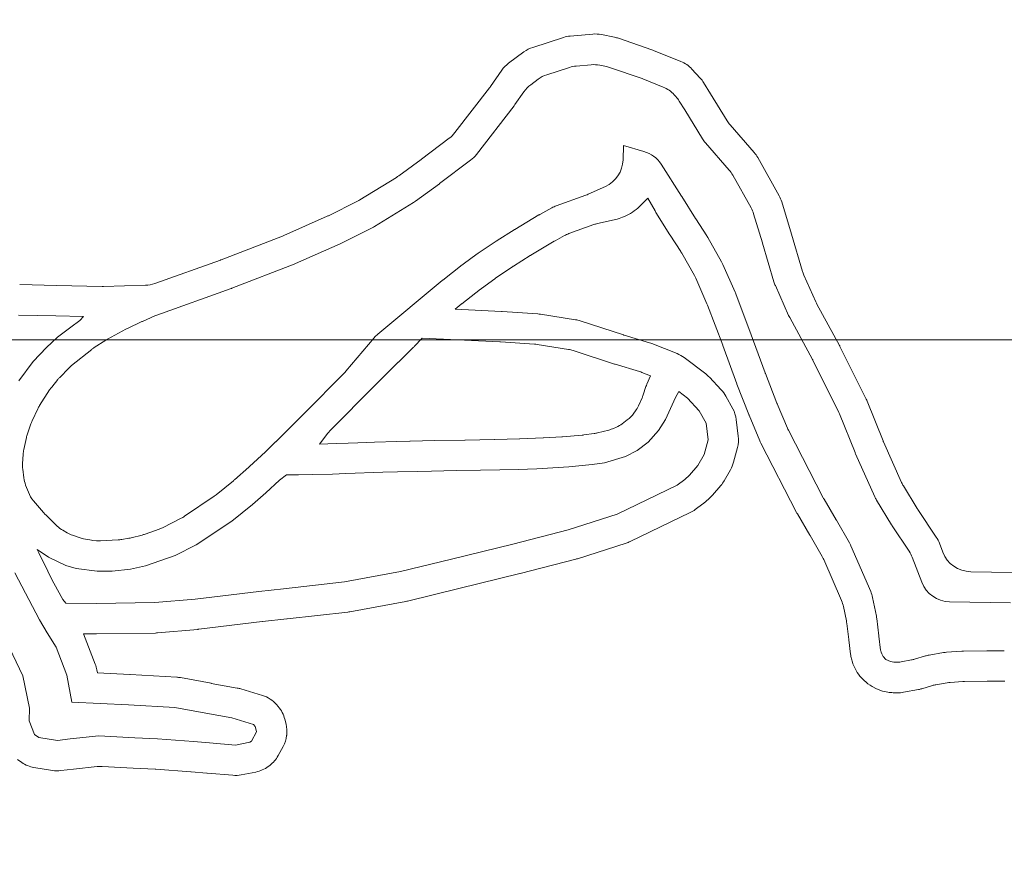
# Model space of a CAD drawing. Extents: x 0 to 25200, y -35640 to 17820.
# Drawn here: x 10993 to 11096, y 3849 to 3937 of the extents above; entities that cross this region are included whole.
import ezdxf

# ---------------------------------------------------------------- set-up
doc = ezdxf.new("R2010")
doc.units = 0
doc.header["$MEASUREMENT"] = 0
doc.header["$PDMODE"] = 1
doc.layers.get('0').update_dxf_attribs({"linetype": 'CONTINUOUS'})
doc.layers.get('DefPoints').update_dxf_attribs({"linetype": 'CONTINUOUS'})
for name, color, linetype, lineweight in [('FRAM3', 1, 'CONTINUOUS', 50), ('外形線', 7, 'CONTINUOUS', 18), ('寸法線', 3, 'CONTINUOUS', 18)]:
    doc.layers.add(name, color=color, linetype=linetype, lineweight=lineweight)
doc.styles.get("Standard").update_dxf_attribs({"font": 'TXT.SHX', "bigfont": 'bigfont.shx'})
doc.dimstyles.new('60ベース', dxfattribs={"dimscale": 60, "dimtxt": 3, "dimasz": 3, "dimexe": 0, "dimexo": 1, "dimgap": 1, "dimtad": 3, "dimdec": 1, "dimdsep": 46, "dimtxsty": 'Standard', "dimblk": 'DOTSMALL', "dimcen": 0, "dimclrd": 256, "dimclre": 256, "dimclrt": 7, "dimadec": 3, "dimazin": 2, "dimtfac": 1, "dimtdec": 1, "dimtix": 1, "dimtmove": 2, "dimatfit": 2, "dimldrblk": 'OPEN', "dimfxl": 0, "dimtolj": 1, "dimlwd": -1, "dimlwe": -1, "dimarcsym": 0})

# ---------------------------------------------------------------- blocks, each defined once
blk = doc.blocks.new('_DotSmall')
at = {"layer": 'FRAM3', "color": 0, "const_width": 0.5}
blk.add_lwpolyline([(-0.0625, 0, 1), (0.0625, 0, 1)], format="xyb", close=True, dxfattribs=at)
blk = doc.blocks.new('*D15')
at = {"layer": 'DefPoints', "color": 0}
for p in [(10450.93, 4513.4), (12240, 3599), (13240, 3599)]:
    blk.add_point(p, dxfattribs=at)
at = {"layer": '寸法線'}
for p, q in [((10510.93, 4513.4), (13240, 4513.4)), ((13240, 4513.4), (13240, 3599)), ((12300, 3599), (13240, 3599))]:
    blk.add_line(p, q, dxfattribs=at)
at = {"layer": '寸法線', "xscale": 180, "yscale": 180, "zscale": 180}
for p, rotation in [((13240, 4513.4), 90), ((13240, 3599), 270)]:
    blk.add_blockref('_DotSmall', p, dxfattribs=dict(at, rotation=rotation))
at = {"layer": '寸法線', "color": 7, "insert": (13090, 4056.2), "char_height": 180, "attachment_point": 5, "rotation": 90}
blk.add_mtext('\\A1;914', dxfattribs=at)
blk = doc.blocks.new('_OPEN')
at = {"color": 0, "linetype": 'ByBlock'}
for p, q in [((-1, 0.16667), (0, 0)), ((0, 0), (-1, -0.16667)), ((0, 0), (-1, 0))]:
    blk.add_line(p, q, dxfattribs=at)
blk = doc.blocks.new('*D17')
at = {"layer": 'DefPoints', "color": 0}
for p in [(8539.58, 3903.8), (12240, 3599), (12740, 3599)]:
    blk.add_point(p, dxfattribs=at)
at = {"layer": '寸法線'}
for p, q in [((12740, 3903.8), (12740, 4083.8)), ((8599.58, 3903.8), (12740, 3903.8)), ((12740, 3903.8), (12740, 3599)), ((12300, 3599), (12740, 3599)), ((12740, 3599), (12740, 3419))]:
    blk.add_line(p, q, dxfattribs=at)
at = {"layer": '寸法線', "xscale": 180, "yscale": 180, "zscale": 180}
for p, rotation in [((12740, 3903.8), 270), ((12740, 3599), 90)]:
    blk.add_blockref('_DotSmall', p, dxfattribs=dict(at, rotation=rotation))
at = {"layer": '寸法線', "color": 7, "insert": (12590, 3751.4), "char_height": 180, "attachment_point": 5, "rotation": 90}
blk.add_mtext('\\A1;304', dxfattribs=at)

msp = doc.modelspace()

# ---------------------------------------------------------------- linework, layer by layer
at = {"layer": '外形線', "extrusion": (0, 1, 0)}
for p, q in [((11050.7743562, 3935.54156407), (11053.13246969, 3935.74450072)), ((11054.02584784, 3935.69484058), (11055.40042415, 3935.42062378)), ((11046.84965573, 3934.35931486), (11050.07083569, 3935.39960287)), ((11055.81271348, 3935.3090811), (11059.30934147, 3934.10541105)), ((11044.33458809, 3932.7037554), (11045.93596877, 3933.88956558)), ((11059.46438284, 3934.04747753), (11062.33719289, 3932.88780597)), ((11042.43409489, 3930.26561365), (11043.61849689, 3931.96650146)), ((11050.70290094, 3932.26726216), (11048.32075831, 3931.49794332)), ((11052.9544774, 3932.54244735), (11051.40642146, 3932.40922336)), ((11054.56937232, 3932.34885048), (11053.84785555, 3932.49278721)), ((11058.1976288, 3931.1302517), (11054.98166165, 3932.23730781)), ((11063.4903853, 3932.08774384), (11064.3566218, 3931.14169107)), ((11047.40707135, 3931.02819404), (11046.64253325, 3930.46205941)), ((11060.48145678, 3930.21298769), (11058.35267017, 3931.07231818)), ((11064.71106485, 3930.67436352), (11065.43492178, 3929.51046694)), ((11038.71132018, 3925.45009515), (11042.33917597, 3930.13638804)), ((11045.92644205, 3929.72480546), (11044.99379688, 3928.38545886)), ((11065.43492178, 3929.51046694), (11065.44495177, 3929.49423101)), ((11065.44495177, 3929.49423101), (11067.15961519, 3926.69989343)), ((11061.81605408, 3929.21480577), (11061.63464919, 3929.41292556)), ((11062.73376884, 3927.84178817), (11062.17049713, 3928.74747822)), ((11044.89887796, 3928.25623325), (11040.96190896, 3923.1706425)), ((11062.74379883, 3927.82555224), (11062.73376884, 3927.84178817)), ((11064.59029346, 3924.81637314), (11062.74379883, 3927.82555224)), ((11067.46791007, 3926.27934648), (11069.98682819, 3923.37703246)), ((11035.22821508, 3922.6841358), (11038.11212852, 3924.85849083)), ((11067.3768347, 3921.54037444), (11064.89858834, 3924.39582618)), ((11056.29189247, 3922.59691732), (11056.35181195, 3924.10450906)), ((11056.35181195, 3924.10450906), (11058.47665731, 3923.48589021)), ((11032.84322708, 3920.92956914), (11035.1980694, 3922.6616858)), ((11040.3627173, 3922.57903818), (11037.12462753, 3920.13764841)), ((11070.35743175, 3922.85038414), (11072.60045053, 3918.8555867)), ((11060.26037753, 3922.1536026), (11062.39976971, 3918.82358083)), ((11028.78087016, 3918.42465947), (11032.62203174, 3920.7807617)), ((11069.66413769, 3917.60010069), (11067.74743826, 3921.01372611)), ((11037.09448185, 3920.11519842), (11034.61702902, 3918.29289495)), ((11052.65873644, 3919.02084279), (11054.44017331, 3919.83576509)), ((11025.50887141, 3916.77578227), (11028.5403878, 3918.29112992)), ((11049.31416474, 3917.81035003), (11052.40886179, 3918.91914089)), ((11058.8895858, 3918.61414784), (11057.83569287, 3917.57806651)), ((11059.62975846, 3917.27413478), (11058.8895858, 3918.61414784)), ((11062.41801058, 3918.79485101), (11063.86644191, 3916.48628571)), ((11072.86847866, 3918.22872633), (11073.89757669, 3914.85993602)), ((11034.39583368, 3918.14408751), (11030.32360163, 3915.64625063)), ((11047.5971071, 3916.90825657), (11048.84935625, 3917.60029282)), ((11020.85800746, 3914.70730289), (11025.37761935, 3916.71388161)), ((11044.98459621, 3915.34545038), (11047.50117226, 3916.85303501)), ((11055.68482625, 3916.4242682), (11053.61333045, 3915.95355452)), ((11057.05689573, 3917.01611311), (11056.4283468, 3916.69427257)), ((11061.18827026, 3914.78086097), (11059.71949719, 3917.12184771)), ((11063.88927862, 3916.45042331), (11065.03919008, 3914.67102993)), ((11070.85673451, 3913.9466306), (11069.93216582, 3916.97324031)), ((11030.08311926, 3915.51272108), (11026.86354834, 3913.90337164)), ((11043.12249118, 3914.17428928), (11044.92493418, 3915.30880922)), ((11053.2459612, 3915.84642709), (11050.62593427, 3914.90770453)), ((11014.29065533, 3912.16786894), (11020.71310522, 3914.64721043)), ((11041.15214683, 3912.85294142), (11043.04387962, 3914.12317231)), ((11049.08533097, 3914.10092121), (11046.64627398, 3912.63977529)), ((11050.16112577, 3914.69764732), (11049.18126581, 3914.15614277)), ((11062.32093551, 3913.02763021), (11061.21110697, 3914.74499857)), ((11065.13755883, 3914.50832373), (11066.58413186, 3911.9453058)), ((11073.90616584, 3914.83133849), (11075.04919351, 3910.95964644)), ((11026.73229628, 3913.84147097), (11022.07464223, 3911.77360547)), ((11072.06329376, 3909.86023871), (11070.86532367, 3913.91803308)), ((11007.353438, 3909.68837923), (11014.21540111, 3912.13990557)), ((11039.58575316, 3911.72275048), (11041.06176731, 3912.78995274)), ((11046.58661195, 3912.60313414), (11044.85348119, 3911.51224172)), ((11063.74350456, 3910.51872438), (11062.41930426, 3912.86492401)), ((11021.92974, 3911.71351301), (11015.39664617, 3909.19145822)), ((11037.4524613, 3910.05428407), (11039.48786518, 3911.64905709)), ((11044.77486964, 3911.46112475), (11042.96780139, 3910.24774307)), ((11066.72207207, 3911.67063749), (11067.99951347, 3908.78680189)), ((11030.66107057, 3904.39741312), (11037.37822146, 3909.99429326)), ((11042.87742186, 3910.18475439), (11041.49570611, 3909.18573268)), ((11065.06016165, 3907.58309197), (11063.88144477, 3910.24405607)), ((11075.19329156, 3910.56828816), (11076.44047799, 3907.76434581)), ((10993.23877951, 3909.57226855), (10997.08576674, 3909.49768771)), ((10997.08576674, 3909.49768771), (10997.09870208, 3909.49741057)), ((10997.09870208, 3909.49741057), (11001.84113455, 3909.3861353)), ((11002.0013444, 3909.38641938), (11006.37098398, 3909.5044536)), ((11015.32139195, 3909.16349485), (11007.57706632, 3906.39673291)), ((11041.39781813, 3909.11203929), (11039.44821798, 3907.58449492)), ((11073.59102828, 3906.35816913), (11072.2073918, 3909.46888042)), ((11068.06762351, 3908.62048328), (11069.68109092, 3904.33881633)), ((11039.37397814, 3907.52450411), (11038.74391625, 3906.99952248)), ((11038.74391625, 3906.99952248), (11043.59786391, 3906.76746493)), ((11066.70500842, 3903.2325788), (11065.12827169, 3907.41677336)), ((11076.55259279, 3907.53715852), (11078.90133386, 3903.22074075)), ((10997.02422516, 3906.3232842), (10993.12920644, 3906.39879622)), ((10999.91084399, 3906.25555328), (10997.02422516, 3906.3232842)), ((10998.56574852, 3905.14655903), (10999.53217495, 3905.81725754)), ((10999.53217495, 3905.81725754), (10999.91084399, 3906.25555328)), ((11007.36300782, 3906.31137674), (11006.0603916, 3905.7363246)), ((11043.66260628, 3906.76370666), (11047.37992652, 3906.50980053)), ((11047.65663078, 3906.47866199), (11051.32541216, 3905.90191895)), ((11076.08560113, 3901.75260041), (11073.70314307, 3906.13098184)), ((10997.18992256, 3904.07082368), (10998.56574852, 3905.14655903)), ((11004.32705219, 3904.91720479), (11002.42217812, 3903.87727696)), ((11005.99362388, 3905.70592285), (11004.4994155, 3905.00460223)), ((11051.81187539, 3905.7855624), (11056.35424912, 3904.31231907)), ((10996.02587721, 3903.01989321), (10997.18992256, 3904.07082368)), ((11002.2276988, 3903.76193174), (11001.0271461, 3902.99081437)), ((11027.33136047, 3900.51817762), (11030.26445534, 3904.00277645)), ((11035.29172869, 3903.98593835), (11034.47655367, 3903.10772583)), ((11043.41385628, 3903.59763564), (11035.29172869, 3903.98593835)), ((11056.4184641, 3904.29224143), (11059.0527878, 3903.49912691)), ((11069.69103129, 3904.312074), (11071.14630637, 3900.34246433)), ((10994.63858713, 3901.53421725), (10996.02587721, 3903.01989321)), ((11000.76120662, 3902.79994509), (10998.65785587, 3901.11950486)), ((11034.36102996, 3902.98958863), (11033.63828295, 3902.28797983)), ((11047.02453139, 3903.35167762), (11043.47859866, 3903.59387736)), ((11050.58451972, 3902.80439733), (11047.30123565, 3903.32053907)), ((11059.31075555, 3903.40918572), (11061.93563723, 3902.36530486)), ((11068.17542189, 3899.22204797), (11066.7149488, 3903.20583647)), ((11078.95332017, 3903.12103668), (11081.69880385, 3897.62002508)), ((11033.62709578, 3902.27706624), (11032.80956959, 3901.47559614)), ((11033.63828295, 3902.28797983), (11033.62709578, 3902.27706624)), ((11055.40672313, 3901.2818156), (11051.07098295, 3902.68804078)), ((11062.67937714, 3901.94598454), (11064.93097913, 3900.24054522)), ((10993.15561673, 3899.52515559), (10994.63858713, 3901.53421725)), ((10998.36714713, 3900.85624253), (10997.42201882, 3899.88757661)), ((11032.80066901, 3901.46683596), (11031.85079841, 3900.5282652)), ((11032.80956959, 3901.47559614), (11032.80066901, 3901.46683596)), ((11058.00655522, 3900.49834098), (11055.47093811, 3901.26173796)), ((11078.80035762, 3896.31761435), (11076.13758744, 3901.65289634)), ((10997.22956784, 3899.67144724), (10996.58073321, 3898.87223474)), ((11025.90719592, 3899.07110401), (11027.15315946, 3900.32350341)), ((11031.17881827, 3899.86105642), (11030.23262723, 3898.91634822)), ((11031.18507723, 3899.86728822), (11031.17881827, 3899.86105642)), ((11031.84534492, 3900.52286355), (11031.18507723, 3899.86728822)), ((11031.85079841, 3900.5282652), (11031.84534492, 3900.52286355)), ((11059.16677271, 3900.04958695), (11058.26452297, 3900.40839978)), ((11058.78519249, 3899.18241249), (11059.16677271, 3900.04958695)), ((11065.31693599, 3899.89522208), (11066.55581336, 3898.58982178)), ((11071.16703091, 3900.28751135), (11072.36547844, 3897.19661118)), ((11024.26075281, 3897.41223792), (11025.90454752, 3899.06843879)), ((11025.90454752, 3899.06843879), (11025.90719592, 3899.07110401)), ((11030.22789376, 3898.9116122), (11029.45939258, 3898.14107215)), ((11030.23262723, 3898.91634822), (11030.22789376, 3898.9116122)), ((11058.38853895, 3898.04562183), (11058.68270218, 3898.91806363)), ((11069.42188234, 3896.00581572), (11068.19614643, 3899.16709499)), ((10996.36927932, 3898.57913711), (10995.32266635, 3896.93916636)), ((11029.45611255, 3898.1377786), (11028.57695881, 3897.25370761)), ((11029.45939258, 3898.14107215), (11029.45611255, 3898.1377786)), ((11057.89785902, 3896.91917196), (11058.27483107, 3897.75607746)), ((11061.78316962, 3897.77205938), (11060.74257348, 3895.48559349)), ((11062.10825845, 3898.39561306), (11061.78316962, 3897.77205938)), ((11063.01395934, 3897.70960465), (11062.10825845, 3898.39561306)), ((11064.25283671, 3896.40420434), (11063.01395934, 3897.70960465)), ((11067.04272506, 3897.91983886), (11067.75381559, 3896.61090643)), ((10995.12677928, 3896.58408368), (10994.53987442, 3895.33811481)), ((11022.3069193, 3895.44998479), (11024.25714691, 3897.40861065)), ((11024.25714691, 3897.40861065), (11024.26075281, 3897.41223792)), ((11028.5747577, 3897.25149201), (11027.45268175, 3896.12091806)), ((11028.57695881, 3897.25370761), (11028.5747577, 3897.25149201)), ((11072.4000642, 3897.11111664), (11073.46055071, 3894.595372)), ((11081.80445765, 3897.38489813), (11083.46033789, 3893.25955644)), ((11027.45246346, 3896.12069814), (11026.52754593, 3895.18895766)), ((11027.45268175, 3896.12091806), (11027.45246346, 3896.12069814)), ((11057.41974506, 3896.14402392), (11057.5869519, 3896.37821217)), ((11064.96392725, 3895.09527191), (11064.25283671, 3896.40420434)), ((11070.58241143, 3893.24929626), (11069.45646811, 3895.92032118)), ((11080.53619349, 3892.02116829), (11078.90601141, 3896.08248741)), ((10994.41319406, 3895.02762065), (10994.04745619, 3893.97547714)), ((11020.00464004, 3893.16590756), (11022.29313171, 3895.43622252)), ((11022.29313171, 3895.43622252), (11022.3069193, 3895.44998479)), ((11026.52741367, 3895.18882443), (11025.69402598, 3894.34938828)), ((11026.52754593, 3895.18895766), (11026.52741367, 3895.18882443)), ((11055.29670686, 3894.56024973), (11055.58970022, 3894.69013949)), ((11056.19755152, 3895.04494534), (11056.73038806, 3895.44118417)), ((11060.74257348, 3895.48559349), (11060.00575003, 3894.35057029)), ((11065.17290901, 3893.36851275), (11064.96392725, 3895.09527191)), ((11068.11592724, 3895.47674406), (11068.32490901, 3893.74998491)), ((10993.94356867, 3893.60594587), (10993.6685865, 3892.33804622)), ((11025.43893418, 3894.0590595), (11024.55723869, 3892.92296745)), ((11045.51004257, 3893.45714288), (11047.93441328, 3893.55768607)), ((11047.98943046, 3893.56044602), (11049.87688997, 3893.67155363)), ((11049.95590112, 3893.67719456), (11052.03362743, 3893.85160744)), ((11052.20168864, 3893.87023362), (11053.25559241, 3894.01554021)), ((11053.60423739, 3894.08367075), (11054.79223824, 3894.38569603)), ((11060.00575003, 3894.35057029), (11058.90289355, 3893.11852265)), ((11073.56417836, 3894.37379844), (11077.20239942, 3887.31660902)), ((11018.95703426, 3892.15240998), (11019.97575134, 3893.13761106)), ((11024.55723869, 3892.92296745), (11025.4363287, 3892.94633369)), ((11025.4363287, 3892.94633369), (11025.44689458, 3892.94663213)), ((11025.44689458, 3892.94663213), (11026.36727202, 3892.97416233)), ((11026.36727202, 3892.97416233), (11026.37508221, 3892.97440556)), ((11026.37508221, 3892.97440556), (11027.56163554, 3893.01282063)), ((11027.56163554, 3893.01282063), (11027.56726435, 3893.01300786)), ((11027.56726435, 3893.01300786), (11028.58121047, 3893.04763528)), ((11028.58121047, 3893.04763528), (11028.58331489, 3893.04770785)), ((11028.58331489, 3893.04770785), (11030.30274624, 3893.10757008)), ((11030.30274624, 3893.10757008), (11030.30807518, 3893.10775113)), ((11030.30807518, 3893.10775113), (11032.64614284, 3893.18522024)), ((11032.64614284, 3893.18522024), (11032.65992031, 3893.1856468)), ((11032.65992031, 3893.1856468), (11034.00660137, 3893.22441533)), ((11034.00660137, 3893.22441533), (11034.02993342, 3893.22500121)), ((11034.02993342, 3893.22500121), (11036.62009614, 3893.28051495)), ((11036.62009614, 3893.28051495), (11036.63703621, 3893.28083279)), ((11036.63703621, 3893.28083279), (11039.77209207, 3893.33128913)), ((11039.77209207, 3893.33128913), (11039.77820294, 3893.33139337)), ((11039.77820294, 3893.33139337), (11042.85523622, 3893.38684078)), ((11042.88178268, 3893.38743019), (11045.4622324, 3893.4555208)), ((11058.90289355, 3893.11852265), (11057.7686764, 3892.2509864)), ((11064.7663464, 3891.82094399), (11065.17290901, 3893.36851275)), ((11068.24370851, 3892.56178139), (11067.83714589, 3891.01421263)), ((11074.42268157, 3885.77962164), (11070.68603908, 3893.02772269)), ((11083.50713085, 3893.14906654), (11085.40018203, 3888.90430448)), ((10993.60176595, 3891.84874242), (10993.54455173, 3890.86123678)), ((11017.2524444, 3890.56161056), (11018.91556572, 3892.11302238)), ((11056.55058129, 3891.62657517), (11054.34218895, 3890.97559746)), ((11057.7686764, 3892.2509864), (11056.55058129, 3891.62657517)), ((11064.10559193, 3890.67372621), (11064.7663464, 3891.82094399)), ((11082.58438271, 3887.42297566), (11080.58298645, 3891.9106784)), ((11015.67733953, 3889.17617651), (11017.18202352, 3890.49786293)), ((11050.62139374, 3890.54568733), (11047.2774613, 3890.34748954)), ((11053.06814134, 3890.77391313), (11050.62139374, 3890.54568733)), ((11054.34218895, 3890.97559746), (11053.06814134, 3890.77391313)), ((11063.22643081, 3889.66040678), (11064.10559193, 3890.67372621)), ((10993.56263742, 3890.29281792), (10993.67283565, 3889.39020698)), ((11021.11620466, 3889.71069116), (11020.40449628, 3889.14065512)), ((11022.38595257, 3889.71871298), (11021.11620466, 3889.71069116)), ((11023.85614364, 3889.73868153), (11022.38595257, 3889.71871298)), ((11025.93085043, 3889.79074557), (11023.85614364, 3889.73868153)), ((11027.33072985, 3889.83914885), (11025.93085043, 3889.79074557)), ((11031.19832637, 3889.96614306), (11027.33072985, 3889.83914885)), ((11032.7274538, 3890.01102436), (11031.19832637, 3889.96614306)), ((11034.85820995, 3890.06663024), (11032.7274538, 3890.01102436)), ((11036.25802289, 3890.09762872), (11034.85820995, 3890.06663024)), ((11038.86429983, 3890.14287636), (11036.25802289, 3890.09762872)), ((11041.40473456, 3890.18288333), (11038.86429983, 3890.14287636)), ((11043.40380932, 3890.22207634), (11041.40473456, 3890.18288333)), ((11045.33500141, 3890.27422758), (11043.40380932, 3890.22207634)), ((11047.2774613, 3890.34748954), (11045.33500141, 3890.27422758)), ((11062.7360842, 3889.21741181), (11063.22643081, 3889.66040678)), ((11067.51762882, 3890.23630836), (11066.85687435, 3889.08909059)), ((10993.86086451, 3888.63573553), (10994.14306361, 3887.90163802)), ((11013.75731581, 3887.62146842), (11015.57735018, 3889.09193097)), ((11020.40449628, 3889.14065512), (11018.95074208, 3887.81319833)), ((11055.66525186, 3885.59667491), (11061.93589848, 3888.62007813)), ((11061.93589848, 3888.62007813), (11062.7360842, 3889.21741181)), ((11066.50379056, 3888.59303682), (11065.62462944, 3887.57971739)), ((11085.59159869, 3888.54044812), (11087.02973927, 3886.18994325)), ((11010.47176673, 3885.37560564), (11013.54654481, 3887.46512276)), ((11018.95074208, 3887.81319833), (11017.55116296, 3886.60005431)), ((11065.3548576, 3887.30447291), (11064.86451098, 3886.86147793)), ((10994.68264374, 3886.99029781), (10995.72440522, 3885.758835)), ((11017.55116296, 3886.60005431), (11015.41406789, 3884.87912967)), ((11064.6353701, 3886.67313626), (11063.83518438, 3886.07580259)), ((11077.29177691, 3887.1549654), (11078.56138194, 3885.0087223)), ((11084.3530153, 3884.48130893), (11082.77579937, 3887.05911931)), ((10995.95500141, 3885.51384821), (10997.17144007, 3884.35155447)), ((11050.56052755, 3883.97137483), (11055.66525186, 3885.59667491)), ((11063.31481903, 3885.76014752), (11057.04417241, 3882.73674429)), ((11075.81843165, 3883.4095801), (11074.51205906, 3885.61797802)), ((11087.0948073, 3886.08800854), (11089.02526655, 3883.18711081)), ((11008.1559082, 3884.18426276), (11010.10938637, 3885.16295735)), ((11015.41406789, 3884.87912967), (11011.68432763, 3882.38661106)), ((11078.58170664, 3884.97386009), (11079.93739821, 3882.61415368)), ((11086.18547108, 3881.72352374), (11084.41808333, 3884.37937421)), ((10997.75186186, 3883.91235986), (10998.18886764, 3883.6546128)), ((10998.74955471, 3883.39382882), (10999.44384755, 3883.14993583)), ((11004.90312087, 3883.12755549), (11006.03560019, 3883.41326729)), ((11006.33470262, 3883.50461266), (11007.80951503, 3884.0357395)), ((11044.75881874, 3882.47511398), (11050.56052755, 3883.97137483)), ((11077.09591553, 3881.1865162), (11075.83875635, 3883.37471788)), ((10999.91700886, 3883.02374931), (11000.57916605, 3882.90091042)), ((11000.89442252, 3882.85863098), (11001.27574895, 3882.8268298)), ((11001.68982565, 3882.81940134), (11003.51940427, 3882.90605605)), ((11003.9007487, 3882.94731312), (11004.65799469, 3883.07590518)), ((11011.68432763, 3882.38661106), (11009.49953449, 3881.29310535)), ((11038.37361869, 3880.90741391), (11044.75881874, 3882.47511398)), ((11056.62849909, 3882.57131877), (11051.52377478, 3880.94601869)), ((11080.09663031, 3882.29722782), (11082.1680185, 3877.52750493)), ((11089.34835984, 3882.56021344), (11089.70572946, 3881.62382587)), ((10996.25578548, 3881.08842029), (10995.07991478, 3881.91457108)), ((10995.07991478, 3881.91457108), (10995.2536135, 3881.54172232)), ((10995.2536135, 3881.54172232), (10996.17301947, 3879.6277418)), ((11009.49953449, 3881.29310535), (11006.3993789, 3880.20808609)), ((10998.06276984, 3880.23827078), (10996.25578548, 3881.08842029)), ((10999.13193702, 3879.93252387), (10998.06276984, 3880.23827078)), ((11006.3993789, 3880.20808609), (11004.82664292, 3879.86782905)), ((11033.02160973, 3879.59739704), (11038.37361869, 3880.90741391)), ((11051.35341611, 3880.89697201), (11045.55170731, 3879.40071116)), ((11079.12266312, 3876.56931893), (11077.25514762, 3880.86959034)), ((11087.50450693, 3878.48703628), (11086.50856437, 3881.09662638)), ((10995.32230837, 3874.54501643), (10992.71688073, 3879.45190647)), ((10996.17301947, 3879.6277418), (10996.39688122, 3879.18199627)), ((10996.39688122, 3879.18199627), (10996.8101687, 3878.38500192)), ((11001.34963485, 3879.63654952), (10999.13193702, 3879.93252387)), ((11002.89709568, 3879.64811006), (11001.34963485, 3879.63654952)), ((11004.82664292, 3879.86782905), (11002.89709568, 3879.64811006)), ((11027.17752409, 3878.52064543), (11033.02160973, 3879.59739704)), ((11045.51586394, 3879.39168933), (11039.13175418, 3877.82425695)), ((11092.61622884, 3879.58140109), (11096.96604456, 3879.50492424)), ((10996.8101687, 3878.38500192), (10997.74293053, 3876.6990464)), ((11020.82172119, 3877.81113502), (11027.1775241, 3878.52064543)), ((11011.56992165, 3876.72560997), (11018.22304481, 3877.5283287)), ((11018.22304481, 3877.5283287), (11020.82172119, 3877.81113502)), ((11039.12957341, 3877.82372234), (11033.77647416, 3876.51343778)), ((11039.13175418, 3877.82425695), (11039.12957341, 3877.82372234)), ((10997.74293053, 3876.6990464), (10998.04580276, 3876.28950181)), ((10998.04580276, 3876.28950181), (11001.2140881, 3876.25810877)), ((11001.2140881, 3876.25810877), (11007.3664877, 3876.35315436)), ((11007.3664877, 3876.35315436), (11011.56992165, 3876.72560997)), ((11033.59690871, 3876.47495311), (11027.75282308, 3875.3982015)), ((11082.36752084, 3876.89343648), (11082.76281141, 3874.94301116)), ((11096.78606522, 3876.33259789), (11090.41500631, 3876.4446115)), ((11027.52976742, 3875.36524535), (11021.17396452, 3874.65573495)), ((11079.62527549, 3874.43965829), (11079.32216545, 3875.93525049)), ((10996.1172718, 3873.21498347), (10995.32230837, 3874.54501643)), ((11018.5665673, 3874.37174974), (11011.95023653, 3873.57347012)), ((11021.16521904, 3874.65477093), (11018.60338433, 3874.37597398)), ((11021.17396452, 3874.65573495), (11021.16521904, 3874.65477093)), ((11079.86768576, 3872.48812532), (11079.66639044, 3874.18337761)), ((11082.80392636, 3874.68673047), (11083.01870147, 3872.87795517)), ((10991.4843487, 3873.09247735), (10993.56741739, 3868.7049365)), ((10997.03729585, 3871.6989822), (10996.1172718, 3873.21498347)), ((11001.18263007, 3873.08326462), (10999.90027897, 3873.09597083)), ((10999.90027897, 3873.09597083), (11001.13766812, 3869.92675303)), ((11007.41553096, 3873.17853317), (11001.26313136, 3873.08348758)), ((11011.8501524, 3873.56300096), (11007.64671845, 3873.19054536)), ((11080.06186139, 3870.9781439), (11079.87150831, 3872.45722742)), ((11083.02252402, 3872.84705727), (11083.21089008, 3871.38341333)), ((10998.18010556, 3868.77200253), (10997.03729585, 3871.6989822)), ((11083.21089008, 3871.38341333), (11083.23186619, 3871.31178522)), ((11088.2645194, 3870.87555157), (11089.78232726, 3871.13520739)), ((11090.10689321, 3871.17366508), (11091.68448295, 3871.27864517)), ((11091.85583914, 3871.28540647), (11094.29310932, 3871.31569751)), ((11094.29310932, 3871.31569751), (11094.29656785, 3871.3157386)), ((11094.29656785, 3871.3157386), (11096.13148648, 3871.33654425)), ((11080.27182652, 3870.12241618), (11080.16385895, 3870.4910982)), ((11083.46158515, 3870.74007262), (11083.46257237, 3870.73817287)), ((11083.46257237, 3870.73817287), (11083.76653313, 3870.42813329)), ((11083.76653313, 3870.42813329), (11084.23557062, 3870.18870163)), ((11084.23557062, 3870.18870163), (11084.57644805, 3870.1221299)), ((11084.57644805, 3870.1221299), (11084.72062053, 3870.11940174)), ((11085.35466311, 3870.17114552), (11086.42388894, 3870.36767712)), ((11086.76286701, 3870.44945315), (11087.88694707, 3870.78692764)), ((10998.67664462, 3865.96085815), (10998.18010556, 3868.77200253)), ((11001.30670677, 3869.32426147), (11001.36092675, 3869.0172963)), ((11001.36092675, 3869.0172963), (11004.73729534, 3868.86405455)), ((11004.78688799, 3868.8614149), (11009.6502265, 3868.56439527)), ((11080.64526021, 3869.27414515), (11080.50154549, 3869.55070359)), ((10993.56741739, 3868.7049365), (10994.27832492, 3865.34583599)), ((11010.03295092, 3868.51756467), (11013.23269707, 3867.92699284)), ((11013.23269707, 3867.92699284), (11013.25006533, 3867.92383711)), ((11013.25006533, 3867.92383711), (11015.97713277, 3867.4361696)), ((11081.49935327, 3868.20540513), (11081.19539251, 3868.51544471)), ((11090.15641415, 3867.97807887), (11088.99139586, 3867.7787758)), ((11091.80970907, 3868.10495631), (11090.4809801, 3868.01653657)), ((11094.33083675, 3868.14092119), (11091.98106526, 3868.11171761)), ((11094.33429528, 3868.14096229), (11094.33083675, 3868.14092119)), ((11096.18834979, 3868.16198492), (11094.33429528, 3868.14096229)), ((11016.34506769, 3867.34745741), (11018.6058488, 3866.65744131)), ((11082.79202067, 3867.36084228), (11082.32298318, 3867.60027394)), ((11083.96788259, 3867.0059988), (11083.62700517, 3867.07257053)), ((11084.98017731, 3866.93892177), (11084.51637855, 3866.9476982)), ((11087.16959977, 3867.27655585), (11085.61421989, 3866.99066555)), ((11088.61382354, 3867.69015187), (11087.50857784, 3867.35833189)), ((11004.59334121, 3865.69231966), (10998.67664462, 3865.96085815)), ((11009.45667972, 3865.39530003), (11004.59334121, 3865.69231966)), ((11020.06864997, 3865.7112475), (11020.24995151, 3865.50400414)), ((10994.27832492, 3865.34583599), (10994.21878556, 3864.02253193)), ((11012.67378536, 3864.80152419), (11009.45667972, 3865.39530003)), ((11015.41822984, 3864.31074922), (11012.67378536, 3864.80152419)), ((10994.21878556, 3864.02253193), (10994.77673215, 3862.58618865)), ((11017.67901094, 3863.62073313), (11015.41822984, 3864.31074922)), ((11020.94003434, 3864.18546014), (11021.06852267, 3863.6728649)), ((11017.45902436, 3861.89507281), (11017.98258191, 3862.84977223)), ((11017.86031248, 3863.41348977), (11017.67901094, 3863.62073313)), ((11017.98880081, 3862.90089453), (11017.86031248, 3863.41348977)), ((11017.98258191, 3862.84977223), (11017.98880081, 3862.90089453)), ((10994.77673215, 3862.58618865), (10995.23609079, 3862.27742265)), ((10995.23609079, 3862.27742265), (10997.17733571, 3861.96128725)), ((10997.17733571, 3861.96128725), (10998.51904056, 3862.11142937)), ((10998.51904056, 3862.11142937), (11001.50864213, 3862.44038887)), ((11001.50864213, 3862.44038887), (11005.26562761, 3862.24141029)), ((11005.26562761, 3862.24141029), (11007.63073575, 3862.11429071)), ((11007.63073575, 3862.11429071), (11011.39374664, 3861.85042317)), ((11011.39374664, 3861.85042317), (11013.07810074, 3861.70069192)), ((11013.07810074, 3861.70069192), (11015.77584892, 3861.48099929)), ((11015.77584892, 3861.48099929), (11017.30171674, 3861.77687021)), ((11017.30171674, 3861.77687021), (11017.45902436, 3861.89507281)), ((11021.14056634, 3862.51748995), (11021.13434744, 3862.46636766)), ((11020.76644569, 3861.32310022), (11020.24288815, 3860.3684008)), ((10993.4648952, 3859.64237214), (10993.00553656, 3859.95113814)), ((10996.66700387, 3858.82756959), (10994.72575895, 3859.14370499)), ((10998.86630496, 3858.95547201), (10997.53042693, 3858.80598194)), ((10998.87213238, 3858.95611868), (10998.86630496, 3858.95547201)), ((11001.34191228, 3859.22787983), (10998.87213238, 3858.95611868)), ((11005.09398174, 3859.0710522), (11001.8570952, 3859.2424843)), ((11005.09646622, 3859.07091964), (11005.09398174, 3859.0710522)), ((11007.40861958, 3858.94664627), (11005.09646622, 3859.07091964)), ((11011.11256875, 3858.68734357), (11007.46030603, 3858.9434453)), ((11012.79696664, 3858.53816309), (11011.17161279, 3858.68264949)), ((11012.82039595, 3858.53616775), (11012.79696664, 3858.53816309)), ((11015.51814413, 3858.31647512), (11012.82039595, 3858.53616775)), ((11017.90610278, 3858.65992579), (11016.38023496, 3858.36405488)), ((11019.36631493, 3859.35679234), (11019.20900731, 3859.23858975))]:
    msp.add_line(p, q, dxfattribs=at)
at = {"layer": '外形線', "extrusion": (1.22465e-16, 0, -1)}
for centre, radius, start, end in [((-11085.99393563, 4113.35305966), 381, 46.7529145579, 243.6670662698), ((-11085.99393563, 4113.35305966), 381, 253.4260226271, 27.6701331659), ((-11089.96386156, 3918.28105966), 165.0365, 90, 180), ((-11089.96386156, 3918.28105966), 104.7115, 90, 180), ((-11053.40470046, 3932.58119305), 3.175, 85.0813073301, 101.2819360343), ((-11051.04658697, 3932.37825641), 3.175, 72.1020097981, 85.0813073301), ((-11054.77927677, 3932.30697625), 3.175, 101.2819360343, 108.9953778468), ((-11047.82540701, 3931.3379684), 3.175, 53.4803344807, 72.1020097981), ((-11058.27590476, 3931.10330619), 3.175, 108.9953778468, 111.9825259916), ((-11046.22402633, 3930.15215822), 3.175, 34.8511693865, 53.4803344807), ((-11061.14871481, 3929.94363463), 3.175, 111.9825259916, 137.5217729314), ((-11062.01495131, 3928.99758186), 3.175, 137.5217729314, 148.1214673376), ((-11042.38826745, 3930.19980209), 3.175, 214.8511693865, 217.7449558974), ((-11067.296437, 3926.47691887), 3.175, 319.0452894677, 328.4658594593), ((-11057.58914846, 3920.43745569), 3.175, 106.232176433, 147.2810431017), ((-11067.58897952, 3921.29593978), 3.175, 139.0452894682, 150.6864434677), ((-11038.45129845, 3925.11421135), 3.175, 217.7449558974, 232.9851721408), ((-11035.21320868, 3922.67282158), 3.175, 232.9851721408, 233.663463553), ((-11032.73575585, 3920.85051811), 3.175, 233.663463553, 238.4757655955), ((-11059.72854064, 3917.10743392), 3.175, 147.2810431017, 147.8951727525), ((-11069.83199831, 3917.30114234), 3.175, 150.6864434677, 163.01313676), ((-11050.38506615, 3914.82140453), 3.175, 61.0734401076, 70.2880394208), ((-11055.60984302, 3919.84218166), 3.175, 225.4882860239, 242.8858571225), ((-11062.40896713, 3918.8092648), 3.175, 327.8951727525, 331.0853956976), ((-11049.13281701, 3914.12936829), 3.175, 59.0757846089, 61.0734401076), ((-11054.98129409, 3919.52034112), 3.175, 242.8858571225, 257.1978592591), ((-11028.66352379, 3918.35268124), 3.175, 238.4757655955, 243.4411567196), ((-11046.61624095, 3912.62178365), 3.175, 57.8122701748, 59.0757846089), ((-11044.81379795, 3911.48726372), 3.175, 56.120052082, 57.8122701748), ((-11063.8777402, 3916.46827806), 3.175, 327.1279234069, 327.8951727525), ((-11062.37255684, 3912.94775044), 3.175, 147.1279234069, 150.5595203649), ((-11070.86109633, 3913.93235204), 3.175, 163.01313676, 163.5519814958), ((-11025.44395287, 3916.7433318), 3.175, 243.4411567196, 246.0601446039), ((-11042.92206516, 3910.21703283), 3.175, 54.1319482852, 56.120052082), ((-11020.78629882, 3914.6754663), 3.175, 246.0601446039, 248.8912701611), ((-11041.44605101, 3909.14983057), 3.175, 51.9207061406, 54.1319482852), ((-11063.81912987, 3910.38473251), 3.175, 150.5595203649, 156.1082811594), ((-11039.41064714, 3907.55505754), 3.175, 50.1981824669, 51.9207061406), ((-11014.253205, 3912.15341151), 3.175, 248.8912701611, 250.3400651259), ((-11075.10836327, 3910.75922516), 3.175, 336.0206233232, 343.5519814958), ((-11065.09657128, 3907.50089691), 3.175, 156.1082811594, 159.3520054325), ((-11043.44624666, 3903.59608712), 3.175, 92.7371127841, 93.907435383), ((-11047.1635669, 3903.342181), 3.175, 93.907435383, 98.9339468775), ((-11050.83234828, 3902.76543796), 3.175, 98.9339468775, 107.9696081361), ((-11076.49199975, 3907.64851387), 3.175, 331.4475635929, 336.0206233232), ((-11032.69349625, 3901.95817741), 3.175, 40.0883588282, 50.1981824669), ((-11066.71003869, 3903.21922997), 3.175, 159.3520054325, 159.8668579433), ((-11032.1495274, 3905.26771976), 3.175, 222.8681104869, 225.8502375434), ((-11058.13747567, 3900.45892483), 3.175, 106.7554459286, 111.6870637866), ((-11076.11247718, 3901.70320872), 3.175, 151.4475635929, 153.4768104437), ((-11060.76235735, 3899.41504397), 3.175, 111.6870637866, 127.1415165516), ((-11056.38625023, 3904.30194004), 3.175, 286.7554459286, 287.9696081422), ((-11063.01395934, 3897.70960465), 3.175, 127.1415165516, 136.4977198242), ((-11061.69128874, 3897.90365152), 3.175, 18.6326822033, 23.7507929506), ((-11071.1564145, 3900.314892), 3.175, 338.8069873474, 339.8668579433), ((-11064.25283671, 3896.40420434), 3.175, 136.4977198242, 151.4865397593), ((-11078.85796086, 3896.20219712), 3.175, 153.4768104437, 158.1298555704), ((-11064.96392725, 3895.09527191), 3.175, 151.4865397593, 173.0993148849), ((-11072.38215041, 3897.15361273), 3.175, 337.1426402702, 338.8069873474), ((-11065.17290901, 3893.36851275), 3.175, 173.0993148849, 194.7195881846), ((-11073.50809374, 3894.48258781), 3.175, 332.7273558001, 337.1426402702), ((-11083.48269027, 3893.20386932), 3.175, 335.9643974764, 338.1298555704), ((-11064.7663464, 3891.82094399), 3.175, 194.7195881846, 209.9403311578), ((-11064.10559193, 3890.67372621), 3.175, 209.9403311578, 220.9450746643), ((-11063.22643081, 3889.66040678), 3.175, 220.9450746643, 227.904322511), ((-11085.48408654, 3888.71616657), 3.175, 328.5399013755, 335.9643974764), ((-11062.7360842, 3889.21741181), 3.175, 227.904322511, 233.2588890545), ((-11061.93589848, 3888.62007813), 3.175, 233.2588890545, 244.2588783082), ((-11077.24473623, 3887.23448676), 3.175, 329.3936632291, 332.7273558001), ((-11075.82870477, 3883.39221357), 3.175, 149.3936632291, 150.1218979501), ((-11087.06130246, 3886.13835619), 3.175, 326.3574419433, 328.5399013755), ((-11086.38204741, 3881.42812883), 3.175, 146.3574419433, 159.110788729), ((-11055.66525186, 3885.59667491), 3.175, 244.2588783082, 252.3389747322), ((-11077.18439634, 3881.03250717), 3.175, 150.1218979501, 156.5257292384), ((-11050.56052755, 3883.97137483), 3.175, 252.3389747322, 255.5385423878), ((-11044.75881874, 3882.47511398), 3.175, 255.5385423878, 256.2055472924), ((-11090.47081936, 3879.6191209), 3.175, 271.0072495186, 339.110788729), ((-11079.25578454, 3876.26278427), 3.175, 156.5257292384, 168.5431072982), ((-11033.02160973, 3879.59739704), 3.175, 256.2460665755, 259.5605379404), ((-11027.17752409, 3878.52064543), 3.175, 259.5605379404, 263.630334371), ((-11079.65107512, 3874.31235895), 3.175, 168.5431072982, 173.2283697395), ((-11001.2140881, 3876.25810877), 3.175, 269.1149342552, 270.5676980803), ((-11007.3664877, 3876.35315436), 3.175, 264.9363908961, 269.1149342552), ((-11011.56992165, 3876.72560997), 3.175, 263.1203509933, 264.9363908961), ((-11083.020537, 3872.86249685), 3.175, 352.6665357715, 353.2283697395), ((-11083.21089008, 3871.38341333), 3.175, 343.6774681691, 352.6665357715), ((-11088.79989823, 3867.74601574), 3.175, 73.2890437886, 80.2922182018), ((-11090.31770609, 3868.00567156), 3.175, 80.2922182018, 86.1928877583), ((-11091.89529583, 3868.11065165), 3.175, 86.1928877583, 89.2879496448), ((-10998.18010556, 3868.77200253), 3.175, 158.6723415315, 169.9830317343), ((-11083.31885765, 3871.01473131), 3.175, 332.5411724028, 343.6774681691), ((-11004.59334121, 3865.69231966), 3.175, 92.5986748276, 93.494895475), ((-11083.46257237, 3870.73817287), 3.175, 315.5672302349, 332.5411724028), ((-11009.45667972, 3865.39530003), 3.175, 93.494895475, 100.4573023644), ((-11083.76653313, 3870.42813329), 3.175, 297.0431504393, 315.5672302349), ((-11015.41822984, 3864.31074922), 3.175, 100.1387441705, 106.9727849141), ((-11084.23557062, 3870.18870163), 3.175, 281.0505023892, 297.0431504393), ((-11084.57644805, 3870.1221299), 3.175, 271.0840736715, 281.0505023892), ((-11085.0402468, 3870.11335348), 3.175, 259.5848667326, 271.0840736715), ((-11086.59562668, 3870.39924379), 3.175, 253.2890437886, 259.5848667326), ((-11017.67901094, 3863.62073313), 3.175, 106.9727849141, 138.8197759209), ((-11017.86031248, 3863.41348977), 3.175, 138.8197759209, 165.9280436894), ((-11017.98880081, 3862.90089453), 3.175, 165.9280436894, 186.9358132139), ((-11017.98258191, 3862.84977223), 3.175, 186.9358132139, 208.7403812783), ((-10995.23609079, 3862.27742265), 3.175, 279.2495282283, 303.9077157318), ((-11017.45902436, 3861.89507281), 3.175, 208.7403812783, 233.078415651), ((-10997.17733571, 3861.96128725), 3.175, 263.6149380858, 279.2495282283), ((-11017.30171674, 3861.77687021), 3.175, 233.078415651, 259.0263338637), ((-11015.77584892, 3861.48099929), 3.175, 259.0263338637, 274.6556402579)]:
    msp.add_arc(centre, radius, start, end, dxfattribs=at)
at = {"layer": '外形線'}
for centre, radius, start, end in [((11085.99393563, 4113.35305966), 390.525, 295.6433046856, 132.6365811064), ((11085.99393563, 4113.35305966), 390.525, 151.8943202301, 286.1585127084), ((11051.67865223, 3929.2459157), 3.175, 94.9186926699, 107.8979902019), ((11053.22670817, 3929.37913968), 3.175, 78.7180639657, 94.9186926699), ((11053.94822494, 3929.23520295), 3.175, 71.0046221532, 78.7180639657), ((11049.29650959, 3928.47659686), 3.175, 107.8979902019, 126.5196655193), ((11057.16419209, 3928.12814684), 3.175, 68.0174740084, 71.0046221532), ((11039.82856546, 3932.07995688), 3.175, 322.2550441026, 325.1488306135), ((11048.53197149, 3927.91046223), 3.175, 126.5196655193, 145.1488306135), ((11059.2929787, 3927.26881635), 3.175, 42.4782270686, 68.0174740084), ((11059.47438358, 3927.07069656), 3.175, 31.8785326624, 42.4782270686), ((11069.86575873, 3928.36043916), 3.175, 211.5341405407, 220.9547105318), ((11036.20070967, 3927.39366399), 3.175, 307.0148278592, 322.2550441026), ((11033.31679623, 3925.21930896), 3.175, 306.336536447, 307.0148278592), ((11053.11939724, 3922.72300868), 3.175, 294.5818321661, 357.7239675715), ((11064.97898604, 3919.45928175), 3.175, 29.3135565323, 40.9547105323), ((11030.9619539, 3923.4871923), 3.175, 301.5242344045, 306.336536447), ((11027.12079233, 3921.13109008), 3.175, 296.5588432804, 301.5242344045), ((11051.33796037, 3921.90808638), 3.175, 289.7119605792, 294.5818321661), ((11066.89568546, 3916.04565633), 3.175, 16.98686324, 29.3135565323), ((11024.08927594, 3919.61574243), 3.175, 293.9398553961, 296.5588432804), ((11066.55591185, 3918.17370279), 3.175, 212.1048272475, 212.8720765931), ((11054.31686261, 3912.8574816), 3.175, 102.8021407409, 109.7119605792), ((11019.56966405, 3917.60916371), 3.175, 291.1087298389, 293.9398553961), ((11050.71697572, 3911.37725449), 3.175, 118.9265598924, 120.9242153911), ((11051.69683568, 3911.91875905), 3.175, 109.7119605792, 118.9265598924), ((11059.65430227, 3911.30435072), 3.175, 29.4404796351, 32.8720765931), ((11067.82025416, 3913.01904662), 3.175, 16.4480185042, 16.98686324), ((11013.14721415, 3915.12982223), 3.175, 289.6599348741, 291.1087298389), ((11048.27791873, 3909.91610857), 3.175, 120.9242153911, 122.1877298252), ((11046.54478796, 3908.82521615), 3.175, 122.1877298252, 123.879947918), ((11078.09426303, 3911.8586329), 3.175, 196.4480185042, 203.9793766768), ((11044.73771972, 3907.61183447), 3.175, 123.879947918, 125.8680517148), ((11060.97850257, 3908.95815109), 3.175, 23.8917188406, 29.4404796351), ((11001.91561147, 3912.56026166), 3.175, 268.6558725302, 271.5473172335), ((11006.28525105, 3912.67829588), 3.175, 271.5473172335, 289.6599348741), ((11043.35600397, 3906.61281277), 3.175, 125.8680517148, 128.0792938594), ((11041.40640381, 3905.0852684), 3.175, 128.0792938594, 129.8018175331), ((11062.15721946, 3906.29718699), 3.175, 20.6479945675, 23.8917188406), ((11079.34144946, 3909.05469055), 3.175, 203.9793766768, 208.5524364071), ((11008.64525327, 3903.40681626), 3.175, 109.6599348741, 113.8195104505), ((11005.84842868, 3902.13044349), 3.175, 115.1434503633, 118.6314489046), ((11007.34263705, 3902.83176411), 3.175, 113.8195104505, 115.1434503633), ((11003.94355461, 3901.09051566), 3.175, 118.6314489046, 122.7127132388), ((11057.33377622, 3907.33244352), 3.175, 252.0303918639, 253.2445540714), ((11002.74300191, 3900.31939829), 3.175, 122.7127132388, 128.6225766075), ((11043.26223904, 3900.42625783), 3.175, 86.092564617, 87.2628872159), ((11046.80817177, 3900.18405808), 3.175, 81.0660531225, 86.092564617), ((11050.09145584, 3899.66791633), 3.175, 72.0303918578, 81.0660531225), ((11063.73395619, 3902.11299243), 3.175, 20.1331420567, 20.6479945675), ((11073.29674445, 3900.23506839), 3.175, 26.5231895563, 28.5524364071), ((11000.63965117, 3898.63895807), 3.175, 128.6225766075, 135.7046410535), ((10999.69452286, 3897.67029215), 3.175, 135.7046410535, 140.9288423662), ((11024.90231956, 3902.56277666), 3.175, 315.147595095, 319.9116411718), ((11057.0912431, 3897.45813889), 3.175, 68.3129362134, 73.2445540714), ((11074.12729897, 3901.43530836), 3.175, 200.1331420567, 201.1930126526), ((10999.04568823, 3896.87107964), 3.175, 140.9288423662, 147.4543871479), ((11055.3799524, 3899.06003394), 3.175, 335.7515019295, 341.3673177967), ((10997.99907526, 3895.2311089), 3.175, 147.4543871479, 154.777550251), ((11055.00298035, 3898.22312843), 3.175, 324.473742328, 335.7515019295), ((11075.32574651, 3898.34440819), 3.175, 201.1930126526, 202.8573597298), ((11054.83577351, 3897.98894018), 3.175, 306.6359865274, 324.473742328), ((11075.95951463, 3894.89978639), 3.175, 21.8701444296, 26.5231895563), ((10997.4121704, 3893.98514002), 3.175, 154.777550251, 160.8319273496), ((11054.00994361, 3897.46281158), 3.175, 284.2641120037, 293.9086598134), ((11054.30293696, 3897.59270135), 3.175, 293.9086598134, 306.6359865274), ((11076.38623302, 3895.82866355), 3.175, 202.8573597298, 207.2726441999), ((10997.04643254, 3892.93299652), 3.175, 160.8319273496, 167.7631986185), ((11027.94719281, 3892.1124564), 3.175, 135.2071647173, 142.1857655192), ((11047.80285318, 3896.72995922), 3.175, 272.3748022278, 273.3688984638), ((11049.69031269, 3896.84106684), 3.175, 273.3688984638, 274.7983933822), ((11051.768039, 3897.01547971), 3.175, 274.7983933822, 277.8501418938), ((11052.82194277, 3897.16078631), 3.175, 277.8501418938, 284.2641120037), ((11017.76854522, 3895.41990512), 3.175, 314.0418040731, 314.7715534764), ((11042.79803276, 3896.56132542), 3.175, 271.0323446672, 271.5115193121), ((11045.37848247, 3896.62941603), 3.175, 271.5115193121, 272.3748022278), ((11086.40683467, 3894.44225745), 3.175, 201.8701444296, 204.0356025236), ((10996.77145036, 3891.66509687), 3.175, 167.7631986185, 176.6840973453), ((11016.74982814, 3894.43470404), 3.175, 313.0096927134, 314.0418040731), ((10996.71423615, 3890.67759123), 3.175, 176.6840973453, 186.9606960704), ((11015.08670681, 3892.88329222), 3.175, 311.2954700935, 313.0096927134), ((10996.82443438, 3889.7749803), 3.175, 186.9606960704, 201.0275770995), ((11013.58202282, 3891.5616058), 3.175, 308.935826294, 311.2954700935), ((11088.29988585, 3890.19749539), 3.175, 204.0356025236, 211.4600986245), ((10997.10663348, 3889.04088278), 3.175, 201.0275770995, 220.22970092), ((11011.76198846, 3890.09114324), 3.175, 304.198726481, 308.935826294), ((11080.02445408, 3888.77147413), 3.175, 207.2726441999, 210.6063367709), ((10998.14839496, 3887.80941997), 3.175, 220.22970092, 226.3039462977), ((11008.68721038, 3888.00162613), 3.175, 296.6109168532, 304.198726481), ((11089.73802643, 3887.84699051), 3.175, 211.4600986245, 213.6425580567), ((10999.36483361, 3886.64712623), 3.175, 226.3039462977, 239.4677942802), ((10999.80183939, 3886.38937917), 3.175, 239.4677942802, 250.6445127367), ((11005.25891979, 3886.4918047), 3.175, 284.1595994899, 289.8055608789), ((11006.7337322, 3887.02293154), 3.175, 289.8055608789, 296.6109168532), ((11073.08575448, 3881.79307137), 3.175, 29.8781020499, 30.6063367709), ((11000.49613223, 3886.14548619), 3.175, 250.6445127367, 259.4903536935), ((11001.15828943, 3886.02264729), 3.175, 259.4903536935, 265.2327817014), ((11001.53961586, 3885.99084612), 3.175, 265.2327817014, 272.7116853384), ((11003.36919448, 3886.07750083), 3.175, 272.7116853384, 279.6377677192), ((11004.12644047, 3886.20609289), 3.175, 279.6377677192, 284.1595994899), ((11074.34291365, 3879.60486968), 3.175, 23.4742707616, 29.8781020499), ((11083.54225194, 3879.96454176), 3.175, 20.889211271, 33.6425580567), ((11092.6720419, 3882.75591049), 3.175, 200.889211271, 268.9927504881), ((11076.21042915, 3875.30459828), 3.175, 11.4568927018, 23.4742707616), ((11018.94688218, 3871.2196099), 3.175, 96.2108893303, 96.8796490134), ((11076.5135392, 3873.80900608), 3.175, 6.7716302605, 11.4568927018), ((11086.17155271, 3873.2523267), 3.175, 186.7716302605, 187.3334642285), ((11086.27889732, 3872.20410035), 3.175, 196.3225318309, 207.4588275972), ((11084.78069003, 3873.29383345), 3.175, 268.9159263285, 280.4151332674), ((11085.84991585, 3873.49036505), 3.175, 280.4151332674, 286.7109562114), ((11089.5267747, 3864.64923997), 3.175, 99.7077817982, 106.7109562114), ((11090.69179298, 3864.84854304), 3.175, 93.8071122417, 99.7077817982), ((11092.02052195, 3864.9369628), 3.175, 90.7120503552, 93.8071122417), ((11001.68917608, 3856.07192786), 3.175, 86.9683313427, 96.2792551465), ((11007.23821597, 3855.77622238), 3.175, 85.9889060864, 86.9234327811), ((11010.89047868, 3855.52012066), 3.175, 84.920024912, 85.9889060864)]:
    msp.add_arc(centre, radius, start, end, dxfattribs=at)

# ---------------------------------------------------------------- dimensions: what is measured, and where the dimension line sits
at = {"layer": '寸法線'}
dim = msp.add_linear_dim(base=(13240, 3599.00305966), p1=(10450.93160089, 4513.40305966), p2=(12240, 3599.00305966), angle=90, dimstyle='60ベース', override={"dimdec": 0}, dxfattribs=at)
dim.commit()
dim.dimension.update_dxf_attribs({"geometry": '*D15', "text_midpoint": (13090, 4056.20305966)})
dim = msp.add_linear_dim(base=(12740, 3599.00305966), p1=(8539.58160089, 3903.80305966), p2=(12240, 3599.00305966), angle=90, text='304', dimstyle='60ベース', override={"dimdec": 0}, dxfattribs=at)
dim.commit()
dim.dimension.update_dxf_attribs({"geometry": '*D17', "text_midpoint": (12590, 3751.40305966)})

doc.saveas('drawing.dxf')
